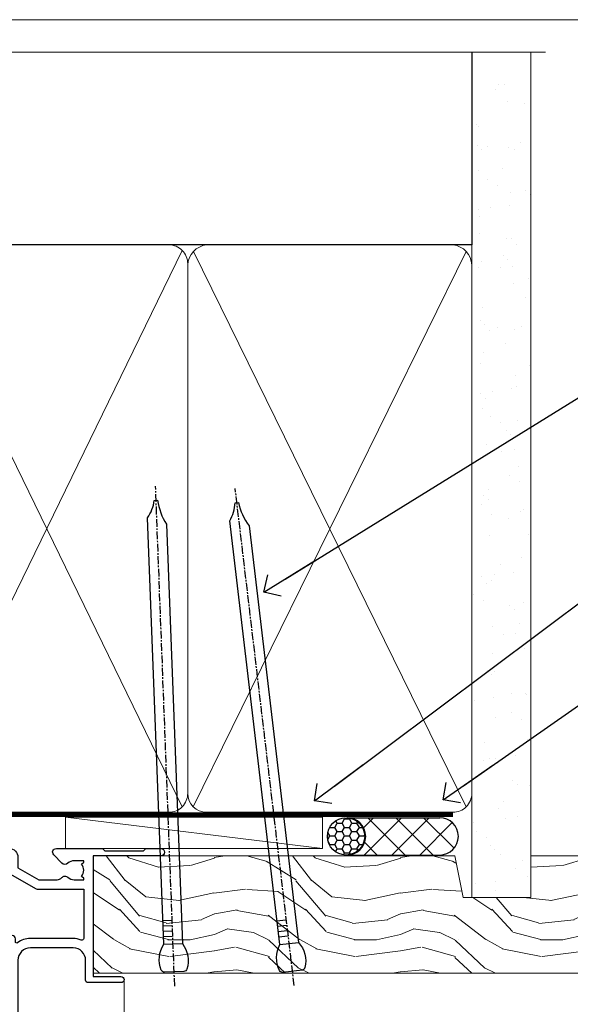
# Model space of a CAD drawing. Units: millimetres. Extents: x 797 to 223946, y 625 to 2194.
# Drawn here: x 4011 to 4100, y 1583 to 1742 of the extents above; entities that cross this region are included whole.
import ezdxf
from ezdxf import colors
from ezdxf.entities.mleader import LeaderData, LeaderLine
from ezdxf.math import Vec2, Vec3

# ---------------------------------------------------------------- set-up
doc = ezdxf.new("R2010")
doc.units = ezdxf.units.MM
doc.linetypes.add('CENTER', pattern=[2, 1.25, -0.25, 0.25, -0.25])
doc.linetypes.add('Dashed', pattern=[564.4444465637206, 282.2222232818604, -282.2222232818602])
doc.layers.add('Aluminium Systems Ltd Joinery Detail', color=7, linetype='Continuous')
doc.layers.add('Aluminium Systems Ltd Notes', color=7, linetype='Continuous')
doc.layers.add('No Print', color=7, linetype='Continuous', plot=False)
doc.styles.get("Standard").update_dxf_attribs({"font": 'arial.ttf'})

# ---------------------------------------------------------------- blocks, each defined once
blk = doc.blocks.new('F352-22119')
at = {"ltscale": 0.2, "flags": 128}
blk.add_lwpolyline([(70.69999960398638, 1.650000099022435, -0.9999999999999999), (71.59999959398704, 1.650000099022435), (71.59999959398704, 1.000000105023645), (73.09999957898765, 1.000000105023645), (73.09999957898765, 6.399964116176051), (71.60000361648747, 6.399964116176051), (71.60000361648883, 5.749964122175442, -0.9999999999999999), (70.70000362648864, 5.749964122175442), (70.70000362648682, 6.899964105675025, -0.414213562373095), (71.20000362648682, 7.399964105675025), (72.28462234180881, 7.399964105675423, 0.4231146226010176), (72.78439292466248, 7.915108890756272), (72.61469237659765, 13.5151449006214, 0.4053681750130666), (72.11492179374511, 14.00000011554013), (60.59999960404787, 14.00000011553922, -0.414213562373095), (60.09999960404787, 14.50000011553922), (60.09999960405059, 17.30000011489184, -0.4142135623766468), (60.39999960405441, 17.60000011489203), (60.99999960405114, 17.6000001148802, -0.4142135623668794), (61.29999960404677, 17.30000011488093), (61.29999960404496, 15.50000011555105), (65.79999973338602, 15.50000011554923), (65.7999997333842, 21.50000011553922, 0.414213562373095), (65.2999997333842, 22.00000011553922), (34.59999960398966, 22.00000011553945, 0.414213562373095), (34.29999960399039, 21.70000011553995), (34.29999960399039, 18.40000011554523), (33.89999960399985, 18.00000011553922), (34.29999960399039, 17.60000011553413), (34.29999960399039, 14.50000011553922, -0.414213562373095), (33.79999960399039, 14.00000011553922), (27.49999960398748, 14.00000011553922, -0.414213562373095), (26.99999960398748, 14.50000011553922), (26.99999957450166, 36.50002671990725, 0.4142135943829622), (26.4999995198574, 37.00002671990725), (26.29999904467297, 37.00002668702083, -0.4142136111228518), (26.09999901158483, 37.20002668722165), (26.09999901218873, 37.80002669069719, -0.4142135088270812), (26.29999897562595, 38.00002669069792), (26.39999901239173, 38.00002670897877), (26.39999902035822, 45.90869165123397, 0.4400105305912078), (25.31284327861397, 46.90488634941241), (6.512844403188481, 45.26009959257794, 0.3888787315630561), (5.600000145939362, 44.26390489549314), (5.600000139631106, 38.00002672992443), (5.700000176194976, 38.00002671144168, -0.414213508825749), (5.90000013943029, 37.80002671123995), (5.900000138829114, 37.20002670776441, -0.4142136111268476), (5.700000105538152, 37.00002670776459), (5.499999629649778, 37.00002674105482, 0.414213594383495), (4.999999574501658, 36.50002674155778), (4.999999552346367, 14.50000013340352, -0.4142135626671839), (4.499999551844326, 14.00000013340352), (0.4999995523463667, 14.00000013743167, -0.4142135626682494), (-4.476536332731484e-07, 14.50000013793553), (-4.439301619640901e-07, 18.19615255762048, -0.1316524978434623), (0.4019233462273633, 19.6961525602371), (2.198076337193847, 22.80718079152262, 0.1316524973312993), (2.600000125841348, 24.30718078850234), (2.600000146861589, 45.18023606950985, -0.3888787321424332), (5.338532921626779, 48.16882016404881), (26.54357745999698, 50.02402114921344, 0.388878731562036), (26.99999958862071, 50.52211849775605), (26.99999960363277, 68.50000016389342, -0.4142135473095657), (27.49999960363277, 69.00000013817836), (36.79999960363386, 69.00000013817836, -0.414213562373095), (36.99999960363387, 68.80000013817855), (36.99999960363641, 67.70000013817909, -0.4142135623744267), (36.79999960363568, 67.50000013817818), (33.05620280263031, 67.50000013817927, 0.3506406725287619), (32.56845286833096, 67.11000014541098, -0.5711882837191828), (31.33842301196034, 66.71456059581254, 0.1837465194529629), (30.32499960364987, 67.1000001562322), (28.79999960363205, 67.10000015624675), (28.79999960363205, 66.85462709378746), (29.15678182787781, 66.55525126101267, 0.3639702342660622), (29.15678182787758, 64.59474905146773), (28.79999960363205, 64.29537321869222), (28.79999960363205, 64.05000015624748), (30.32499960362986, 64.05000015624702, 0.1837465194585711), (31.33842301198956, 64.43543971669315, -0.5666580929866826), (32.56612557421204, 64.05000015624745), (36.49999960363277, 64.05000015624748, -0.414213562373095), (36.99999960363277, 63.55000015624748), (36.99999960363459, 54.00000011579206, 0.4142135623866807), (40.99999960362913, 50.00000011560107), (72.79981430836744, 50.00000011523363, -0.4142525072282426), (74.20000045827636, 48.60000012760904), (74.20000045827658, 46.90829050447357), (77.5485576376883, 44.97500011554413), (80.50779977224158, 44.97500011554413, 0.2151364099820835), (81.25751136607475, 45.31323540957117, -0.4177955218262732), (82.251919983589, 45.36910123903664, 0.1859457451061216), (83.27500000543444, 44.97500011555082), (84.80000000543589, 44.97500011554595), (84.80000000543589, 45.2203731779916), (84.44321778118831, 45.51974901076821, 0.3639702342658036), (84.443217781188, 47.48025122031089), (84.80000000543589, 47.77962705308639), (84.80000000543589, 48.02500011554568), (83.27500000543444, 48.02500011553158, 0.1859457451661195), (82.25191998331637, 47.63089899181512, -0.3996395437338625), (81.28733473453177, 47.65502536851882), (79.96662405621976, 48.97573604682813, -0.6681786379194925), (80.3908881249314, 50.00000011554037), (87.8000000081098, 50.00000011553922), (88.20000000810944, 49.60000011553959), (94.40000000811017, 49.60000011553959), (94.8000000081098, 50.00000011553922), (97.20000000810944, 50.00000011553922, -0.9999999999999999), (97.20000000810944, 48.8000001155385), (86.30000000350958, 48.8000001155385), (86.30000001327755, 29.40000011559525), (90.80000001352857, 29.40000011556205, -0.9999999999999999), (90.80000001352857, 28.40000011556137), (85.50000001360024, 28.4000001155616, -0.41421356221726), (85.10000001360066, 28.80000011534841), (85.10000001189621, 32.00000011660333, 0.4142135622172599), (83.10000001189621, 34.00000011553922), (76.19999960399366, 34.00000011553968, 0.4142135623729618), (74.19999960399343, 32.00000011554013), (74.19999960398638, 0.5000001155228517, -0.414213562373095), (73.69999960398638, 1.155228517291107e-07), (71.19999959898598, 1.155237612238125e-07, -0.414213562373095), (70.69999960398593, 0.5000001105233594)], format="xyb", close=True, dxfattribs=at)
blk.add_lwpolyline([(72.75213928023226, 32.60187984948747, 0.04323307637283182), (72.69999960181997, 32.00000012493885), (72.69999960181815, 18.00000012494704), (72.36736036173062, 15.92100487439288, -0.3684720233169294), (71.8736400457725, 15.50000012494704), (67.3000005790251, 15.50000012494885), (67.30000057902532, 21.70000012494094, 0.4142135623731689), (65.50000057902582, 23.50000012494067), (34.59999960181597, 23.50000012493976, 0.414213562373169), (32.79999960181669, 21.70000012493867), (32.80000047655778, 16.20000011553995), (31.2155025365588, 16.20000015299385), (30.98466203798651, 17.06150823143322, 0.9999998751574932), (30.11532998715268, 16.82857142114673), (30.28375506142913, 16.20000011553995), (28.4999996061066, 16.20000011553995), (28.49999960368007, 32.69999970628461), (30.28642260335403, 32.69999970627643), (30.11533005917279, 32.06147440741279, 1.000000000000035), (30.9846632327168, 31.82853700514008), (31.16592535206187, 32.50501562950278, 0.06554353839585222), (31.19999960368079, 32.76383496537775), (31.19999960366275, 33.95000015293382, 1.000000000007855), (30.09999960366406, 33.95000015292473), (30.09999960366406, 33.79999970627679), (28.49999960619755, 33.79999970627679), (28.49999960610842, 62.50000014300687), (35.49999955879832, 62.50000015606085), (35.4999996014609, 54.00000012526263, 0.4142135623866562), (40.99999960145362, 48.5000001250007), (72.70000044901974, 48.5000001249534), (72.70000044901792, 46.3886752716032, 0.2679491924314067), (73.00000044901893, 45.86906002933217), (77.00740335524063, 43.5553848826755, 0.1316524975869819), (77.3074033552399, 43.47500012494685), (84.80000000401708, 43.47500012494558), (84.80000000801522, 35.53270447235511, -0.529574829169906), (84.38947369236449, 35.25380676058118, 0.0946082725595243), (83.10000000972252, 35.50000012493885), (76.19999960399366, 35.50000011554013, 0.1605488166760498), (74.11891852067487, 34.81408993724965, -0.6157078746010799), (73.79999960182106, 34.97489506965994), (73.79999960182033, 35.45000012493958, 0.999999999999173), (72.69999960181906, 35.45000012493867), (72.69999960372263, 33.943311287451), (70.69235007486861, 34.48125935739219, 0.9999999999965911), (70.40764912525412, 33.41874094847636), (72.60688249976522, 32.82945814180741, -0.3883871701474825), (72.7521392805497, 32.60187984943217)], format="xyb", dxfattribs=at)
blk = doc.blocks.new('NZ212')
at = {"color": 8}
for p, q in [((-3.500000000000561, 5.193747284970243), (-3.500000000000504, 0.8062527150308938)), ((3.499999999999496, 0.8062527150308938), (3.499999999999439, 5.193747284970243))]:
    blk.add_line(p, q, dxfattribs=at)
blk.add_lwpolyline([(-4.999999999999993, 6.000000000001137, -0.4142135623730951), (-4.199999999999982, 6.800000000001091), (4.199999999999989, 6.800000000001091, -0.414213562373095), (5, 6.00000000000108)], format="xyb", dxfattribs=at)
blk.add_lwpolyline([(3.499999999999325, 0.806252715030837, -0.2303579185802505), (-3.500000000000391, 0.8062527150308938, -0.4607158371604556), (-7.000000000000504, 0.8062527150299843), (-7.000000000000448, 5.193747284970527, -0.4607158371605248), (-3.500000000000391, 5.1937472849703, -0.2303579185802505), (3.499999999999496, 5.1937472849703, -0.460715837160475), (6.999999999999432, 5.193747284970243), (6.999999999999488, 0.8062527150307233, -0.4607158371604521)], format="xyb", close=True, dxfattribs=at)
for points in [[(-5.249999999999993, 6.000000000001137), (5.25, 6.000000000001137)], [(-5.249999999999993, 0), (5.25, 0)]]:
    blk.add_lwpolyline(points, dxfattribs=at)
blk = doc.blocks.new('C438-20694')
blk.add_lwpolyline([(25.21254076055509, 0.7499998121184035, -0.414213562373095), (24.46254076055509, -1.87881596502848e-07), (22.71253547302938, -1.87881596502848e-07, -0.6681786379192989), (22.57111411679187, 0.3414211683557369), (23.22969276055453, 0.9999998121184035), (24.01255076055502, 0.9999998121184035), (24.01255076055502, 2.499999812118403), (1.500000593779706, 2.499999812118403), (1.000000593779706, 1.999999812118403), (0.2000005937796949, 1.999999812118403, -0.414213562373095), (5.937797062927075e-07, 2.199999812118392), (5.937797062927075e-07, 20.79999981211841, -0.414213562373095), (0.2000005937796949, 20.9999998121184), (3.399990593779595, 20.9999998121184, -0.414213562373095), (3.899990593779595, 20.4999998121184), (3.899990593779595, 19.35001781211849, -0.9999999999999999), (2.999960593779807, 19.35001781211849), (2.999960593779807, 19.9999998121184), (1.500000593779706, 19.9999998121184), (1.500000593779706, 14.59999981211831), (2.999960593779807, 14.59999981211831), (2.999960593779807, 15.24997681211835, -0.9999999999999999), (3.899990593779595, 15.24997681211835), (3.899990593779595, 14.34999981211831, -0.414213562373095), (3.149990593779595, 13.59999981211831), (1.500000593779706, 13.59999981211831), (1.500000593779706, 3.699999812118222), (3.800010593780545, 3.699999812118222), (3.800010593780545, 5.299999812118131, -0.9999999999999999), (4.600010593779817, 5.299999812118131), (4.600010593779817, 3.699999812118222), (24.46254076055509, 3.699999812118222, -0.414213562373095), (25.21254076055509, 2.949999812118222)], format="xyb", close=True)
blk = doc.blocks.new('DY470')
blk.add_lwpolyline([(5.750000019156957, 8.125391938145093), (8.75000001915696, 9.999999993873065), (8.75000001915696, 11.49999999387307), (0.3278039490302049, 10.7631533157444, 0.3639702342661999), (0.1459961579613847, 10.58134552467558), (1.915696401511013e-08, 8.912602022139758), (1.750000019156953, 8.912602022139755), (1.750000019156964, 5.912602022139762), (1.915696756782381e-08, 5.759496860969403), (1.915696756782381e-08, 5.459496860969391), (2.488722105443436, 2.493553373668941), (1.950000019156963, 2.446421298327838), (1.950000019156963, 2.146421298327837), (3.751061344076014, -6.12693185075841e-09), (4.154563361906835, -6.12693185075841e-09), (8.75000001915696, 2.241344210304117), (8.750000019156946, 3.041344210304118), (5.75000001915696, 2.778878219726348), (5.75000001915695, 4.261824901123624), (8.750000019156946, 5.725022666821207), (8.750000019156946, 6.525022666821215), (5.75000001915696, 6.262556676243449)], format="xyb", close=True)
blk = doc.blocks.new('DY221-Comp')
blk.add_lwpolyline([(-1.819871826605237, -0.8847475032970114), (-2.101763809020483, -0.9602802323379838, 0.3394542588633712), (-2.249999999999986, -1.1534653975958), (-2.25, -1.800000000000023, -0.1052493344124674), (-2.267337635713675, -1.881452198701658), (-3.79334408928418, -5.303630496754121, -0.9133919180647162), (-4.735844364969743, -4.981867646145822), (-3.771331644650719, -1.015104479072153, 0.1257362244887155), (-3.772484225380808, -0.9160877285099478), (-4.004079121606921, -0.05176380945898029, -0.1316524975874038), (-4.004079121606921, 0.05176380858204754), (-3.772484225380808, 0.9160877285099029, 0.1257362244887155), (-3.771331644650719, 1.015104479072108), (-4.735844364969743, 4.981867646145777, -0.913391918064716), (-3.79334408928418, 5.303630496754077), (-2.267337635713675, 1.881452198701614, -0.1052493344124674), (-2.25, 1.799999999999978), (-2.249999999999986, 1.153465397595762, 0.3394542588633712), (-2.101763809020483, 0.960280232337946), (-1.819871826605237, 0.8847475032969736)], format="xyb")
blk.add_lwpolyline([(0, 1.124999999999981), (-0.301442841485013, -1.887379141862766e-14), (1.4210854715202e-14, -1.125000000000033), (-1.4210854715202e-14, -2.500000000000004), (-1, -2.499999999999976), (-1, -1.118033988749891, -0.447213595499958), (-2.25, -4.662936703425657e-15, -0.4472135954999584), (-1, 1.118033988749853), (-1, 2.499999999999953), (0, 2.499999999999953)], format="xyb", close=True)
blk = doc.blocks.new('F225-21734')
at = {"flags": 128}
for points in [[(23.5, 35.00000000000023, -0.9999999999999999), (23.5, 34.00000000000034), (22, 34.00000000000045), (22, 32.50000000000045), (26.55662432702593, 32.50000000000045), (27.8556624327025, 34.75000000000068, -0.26794919243118), (28.28867513459454, 35.00000000000068), (38.5, 35.00000000000023), (38.5, 46.60000000000014), (37.5, 46.59999999999991, -0.414213562373095), (36.5, 47.59999999999991), (36.5, 48.25000000000023, -0.9999999999999999), (37.39999999999964, 48.25000000000023), (37.39999999999964, 47.60000000000014), (38.89999999999964, 47.60000000000014), (38.89999999999964, 53.00000000000023), (37.39999999999964, 53.00000000000023), (37.40000000000009, 52.35000000000014, -0.9999999999999999), (36.49999999999955, 52.35000000000014), (36.49999999999955, 53.50000000000023, -0.414213562373095), (36.99999999999955, 54.00000000000023), (39.5, 54.00000000000023, -0.414213562373095), (40, 53.50000000000023), (40, 0.5000000000002274, -0.414213562373095), (39.5, 2.273736754432321e-13), (38.89999999999964, 2.273736754432321e-13, -0.414213562373095), (38.39999999999964, 0.5000000000002274), (38.39999999999964, 4.000000000000227), (29, 4.000000000000227), (28.59999999999991, 4.400000000000091), (28.19999999999982, 4.000000000000227), (20.40000000000009, 4), (20, 4.400000000000091), (19.59999999999991, 4), (11.79999999999973, 4), (11.39999999999964, 4.400000000000091), (10.99999999999955, 4), (1.599999999999909, 4), (1.599999999999909, 0.5, -0.414213562373095), (1.099999999999909, 0), (0.5, 0, -0.414213562373095), (0, 0.5), (0, 34.5, -0.414213562373095), (0.5, 35), (9.604407954888757, 35.00000000000045, -0.6690645461982785), (10.09505984282305, 33.8113470883743, 2.422599282417341), (12.70494015717696, 33.81134708837448, -0.6690645461982785), (13.19559204511097, 35.00000000000034)], [(8.397917389543636, 5.599999999999682), (1.599999999999909, 5.599999999999909), (1.599999999999909, 33.4000000000002), (7.817752102380382, 33.4000000000002, -0.4719332409097788), (8.014039658413822, 33.16164383561681, 1.214321321226941), (14.78596034158556, 33.16164383561684, -0.4719332409104738), (14.98224789761935, 33.40000000000009), (20.40000000000009, 33.40000000000032), (20.40000000000009, 32.40000000000055, 0.414213562373095), (21.90000000000009, 30.90000000000055), (26.61435935394456, 30.90000000000012, 0.2679491924311097), (27.91339745962114, 31.65000000000055), (28.92376043070362, 33.40000000000055), (38.39999999999964, 33.40000000000009), (38.39999999999964, 5.600000000000136), (31.60208261045591, 5.599999999999909, -0.5745711542949625), (31.42804883593635, 5.898550724638085, 0.3376103493480271), (30.89411764705898, 9.802069551827856, 0.9999999999999419), (29.90588235294126, 8.810408821809574, -2.420132881566083), (27.29411764705907, 8.810408821810086, 0.9999999999999994), (26.30588235294135, 9.802069551828026, 0.3376103493480422), (25.77195116406352, 5.898550724637772, -0.5745711542944693), (25.59791738954391, 5.60000000000025), (14.40208261045473, 5.600000000000364, -0.5745711542961354), (14.22804883593562, 5.898550724637403, 0.3376103493480742), (13.69411764705865, 9.80206955182814, 1.000000000000058), (12.70588235294105, 8.810408821809744, -2.420132881566084), (10.09411764705874, 8.810408821810029, 0.9999999999999999), (9.10588235294108, 9.80206955182814, 0.3376103493480974), (8.571951164062739, 5.898550724637403, -0.5745711542951708)]]:
    blk.add_lwpolyline(points, format="xyb", close=True, dxfattribs=at)
blk = doc.blocks.new('PBF48650-2B')
for p, q in [((-1.250000000000028, 0.5000000000001634), (-2.597665527984248, 6.346691168916394)), ((-1.022727272727309, 0.5000000000001634), (-2.128493964101324, 6.397226468794443)), ((-0.795454545454561, 0.5000000000001634), (-1.657446624792101, 6.437757965357065)), ((-0.5681818181818699, 0.5000000000001634), (-1.184937038905332, 6.468216902703205)), ((-0.3409090909091788, 0.5000000000004192), (-0.71138121578241, 6.488551611591646)), ((-0.113636363636374, 0.5), (-0.2577903688768401, 7.498515529937265)), ((0.113636363636374, 0.5), (0.2577903688768401, 7.498515529937265)), ((0.3409090909091788, 0.5000000000004192), (0.71138121578241, 6.488551611591646)), ((0.5681818181818699, 0.5000000000001634), (1.184937038905332, 6.468216902703205)), ((0.795454545454561, 0.5000000000001634), (1.657446624792101, 6.437757965357065)), ((1.022727272727309, 0.5000000000001634), (2.128493964101324, 6.397226468794443)), ((1.250000000000028, 0.5000000000001634), (2.597665527984248, 6.346691168916394))]:
    blk.add_line(p, q)
blk.add_lwpolyline([(-2.400000000000006, 0), (2.400000000000006, 0), (2.400000000000006, 0.5), (-2.400000000000006, 0.5)], close=True)
blk = doc.blocks.new('SH276B')
blk.add_blockref('PBF48650-2B', (0, 0))
blk = doc.blocks.new('AL35 Bifold Window Head DF')
at = {"layer": 'Aluminium Systems Ltd Joinery Detail', "lineweight": 5}
h = blk.add_hatch(dxfattribs=at)
h.set_pattern_fill('NET', color=256, scale=0.5, angle=-45.00000000000003)
h.set_pattern_definition([(314.9999999999999, (485.1172865825961, -247.6567097715588), (1.122532015133645, 1.122532015133644), []), (44.99999999999994, (485.1172865825961, -247.6567097715588), (-1.122532015133644, 1.122532015133645), [])])
edge = h.paths.add_edge_path()
edge.add_line((-79.50525347619214, -85.50598840337534), (-79.50525347619305, -85.41440633370894))
edge.add_arc((-68.89799486396578, -80.50598840348448), 11.68787841502612, 204.8319352716072, 205.3276199955107)
edge.add_line((-79.46239270982142, -85.50598840337534), (-79.50525347619214, -85.50598840337534))
edge = h.paths.add_edge_path()
edge.add_arc((-85.58555394784662, -43.62647534206826), 39.91808034929969, -98.66012635136639, -81.37059348159772, ccw=False)
edge.add_line((-91.59613365653195, -83.08944621779938), (-91.59613365653195, -86.00037790999977))
edge.add_line((-91.59613365653195, -86.00037790999977), (-79.59613365657833, -86.00037790998522))
edge.add_line((-79.59613365657742, -86.00037790998522), (-79.59613365657924, -83.09266319126345))
for p, q in [((-107.2960555097807, -75.49996350750303), (-107.2960555097807, -135.6873708344165)), ((-67.29605550978067, -94.15299192694533), (-67.29605550978067, -135.6873708344165))]:
    blk.add_line(p, q)
for p, q in [((-114.4513492105716, -13.72496383539601), (-122.4513492105716, -13.72496383539601)), ((-114.4513492105716, -14.97496383540329), (-122.4513492105716, -14.97496383540329)), ((-115.0763492105734, -14.34996383540329), (-121.8263492105698, -14.34996383540329)), ((-115.0763492105752, -15.59996383540329), (-121.8263492105716, -15.59996383540329)), ((-115.0763492105752, -23.09996383543239), (-121.8263492105716, -23.09996383543239)), ((-107.7013492105734, -23.99996446454224), (-129.2013492105734, -23.99996446454224)), ((-107.7013492105734, -41.99996446454224), (-129.2013492105734, -41.99996446454224)), ((-79.59613365657742, -89.87171888515059), (-91.59613365657742, -86.00037790998522)), ((-79.59613365657742, -86.00037790998522), (-91.59613365657742, -89.87171888515059))]:
    blk.add_line(p, q, dxfattribs=at)
at = {"layer": 'Aluminium Systems Ltd Joinery Detail', "linetype": 'Continuous', "lineweight": 5}
blk.add_line((-43.14948092143504, -21.10000000612854), (-43.14948092143504, -135.6873708344167), dxfattribs=at)
at = {"layer": 'Aluminium Systems Ltd Joinery Detail'}
blk.add_line((-134.4532246575791, -38.18608842100821), (-134.4532246575791, -135.6873708344165), dxfattribs=at)
at = {"layer": 'Aluminium Systems Ltd Joinery Detail', "lineweight": 5, "ltscale": 3}
for p, q in [((-96.59613365653195, -83.08944621779938), (-96.59613365653195, -135.6873708344165)), ((-95.59613365653195, -83.08944621779938), (-95.59613365653195, -135.6873708344165)), ((-94.59613365653195, -83.08944621779938), (-94.59613365653195, -135.6873708344165)), ((-93.59613365653195, -83.08944621779938), (-93.59613365653195, -135.6873708344165)), ((-92.59613365653195, -83.08944621779938), (-92.59613365653195, -135.6873708344165)), ((-78.60043956028085, -82.99996331748753), (-78.60043956028085, -135.6873708344165)), ((-77.60043956028085, -82.99996331748753), (-77.60043956028085, -135.6873708344165)), ((-76.60043956028085, -82.99996331748753), (-76.60043956028085, -135.6873708344165)), ((-75.60043956028085, -82.99996331748753), (-75.60043956028085, -135.6873708344165)), ((-74.60043956028085, -82.99996331748753), (-74.60043956028085, -135.6873708344165))]:
    blk.add_line(p, q, dxfattribs=at)
at = {"layer": 'Aluminium Systems Ltd Joinery Detail', "lineweight": 5}
for points in [[(-121.9263498397095, -15.69996446454297), (-121.8263492105716, -15.59996383540329), (-122.4513492105716, -14.97496383540329), (-121.8263492105698, -14.34996383540329), (-122.4513492105716, -13.72496383539601), (-121.8263492105716, -13.09996383539601), (-115.0763492105752, -13.09996383539601), (-114.4513492105734, -13.72496383539601), (-115.0763492105752, -14.34996383540329), (-114.4513492105734, -14.97496383540329), (-115.0763492105752, -15.59996383540329), (-114.9763485814356, -15.69996446454297)], [(-122.4263485814563, -22.49996446454224), (-121.8263492105716, -23.09996383543239), (-122.2263498396851, -23.49996446454224)], [(-114.6763485814618, -23.49996446454224), (-115.0763492105752, -23.09996383543239), (-114.4763498396887, -22.49996446454224)], [(-107.4495046661905, -114.5751970747979), (-107.4513492105734, -42.49996446454224), (-133.9513492105734, -42.49996446454224), (-133.9513492105734, -114.5751970747979)], [(-121.4513492105734, -42.49996446454224), (-121.4513492105734, -114.5751970747979)], [(-97.59613365653195, -135.6873708344165), (-97.59613365653195, -83.18291026321003), (-96.59305757193897, -82.08944621779938), (-92.59619530860573, -82.08944621779938), (-91.59613365653195, -83.08944621779938), (-91.59613365653195, -135.6873708344165)], [(-79.60043956028085, -135.6873708344165), (-79.60043956028085, -83.09342736290182), (-78.59736347568787, -81.99996331748753), (-74.60050121235463, -81.99996331748753), (-73.60043956028085, -82.99996331748753), (-73.60043956028085, -135.6873708344165)]]:
    blk.add_lwpolyline(points, dxfattribs=at)
for points in [[(-107.7013492105734, -23.99996446454224), (-108.2013492105734, -23.49996446454224), (-128.7013492105734, -23.49996446454224), (-129.2013492105734, -23.99996446454224), (-129.2013492105734, -41.99996446454224), (-128.7013492105734, -42.49996446454224), (-108.2013492105734, -42.49996446454224), (-107.7013492105734, -41.99996446454224)], [(-79.59613365657742, -86.00037790998522), (-91.59613365657742, -86.00037790998522), (-91.59613365657742, -89.87171888515059), (-79.59613365657742, -89.87171888515059)]]:
    blk.add_lwpolyline(points, close=True, dxfattribs=at)
at = {"layer": 'Aluminium Systems Ltd Joinery Detail', "linetype": 'Continuous', "lineweight": 5}
blk.add_lwpolyline([(-107.4495046661905, -114.5751970747979), (-122.7405181927606, -114.5751970747979), (-123.6040235233741, -117.4377916896874), (-123.8540235233741, -111.7993622690583), (-124.7585215934268, -114.5751970747979), (-136.1580441783663, -114.5751970747979)], dxfattribs=at)
at = {"layer": 'Aluminium Systems Ltd Joinery Detail', "linetype": 'Continuous', "lineweight": 5, "ltscale": 0.12}
blk.add_lwpolyline([(-6.825161362820836, -135.6873775185659), (-61.14116614167597, -135.6873708344165), (-62.04487655016146, -139.1212745534531), (-63.31146981352958, -131.7032496456914), (-64.34883300804086, -135.6873708344165), (-136.1461946576105, -135.6873708344165)], dxfattribs=at)
at = {"layer": 'Aluminium Systems Ltd Joinery Detail', "lineweight": 5}
blk.add_arc((-85.58525668084394, -42.51760577312871), 41.01469101535079, 261.5727076932466, 278.3965724737241, dxfattribs=at)
at = {"xscale": -1, "rotation": 180}
blk.add_blockref('F225-21734', (-107.2960555097807, -40.99996350750303), dxfattribs=at)
at = {"rotation": 90}
blk.add_blockref('SH276B', (-61.34948135597642, -46.30001801109029), dxfattribs=at)
at = {"layer": 'Aluminium Systems Ltd Joinery Detail'}
blk.add_blockref('F352-22119', (-134.4494809349717, -50.00000012170722), dxfattribs=at)
at = {"layer": 'Aluminium Systems Ltd Joinery Detail', "lineweight": 5, "extrusion": (0, 0, -1), "xscale": -1, "zscale": -1}
blk.add_blockref('NZ212', (118.4513492105716, -22.49996446454224), dxfattribs=at)
at = {"layer": 'Aluminium Systems Ltd Joinery Detail', "lineweight": 5, "xscale": -1, "rotation": 180}
for name, p in [('C438-20694', (-107.3046531703708, -73.99996369536802)), ('DY470', (-104.9886391453197, -86.51237048534585))]:
    blk.add_blockref(name, p, dxfattribs=at)
at = {"layer": 'Aluminium Systems Ltd Joinery Detail', "lineweight": 9, "ltscale": 0.12}
blk.add_blockref('DY221-Comp', (-68.39605550981423, -91.2499635075028), dxfattribs=at)
blk = doc.blocks.new('Page Layout')
at = {"layer": 'Aluminium Systems Ltd Joinery Detail', "color": 8, "lineweight": 5}
blk.add_lwpolyline([(0, 693.985161821829), (0, 0), (553.0825377109722, 0), (553.0825377109722, 693.985161821829)], close=True, dxfattribs=at)
blk = doc.blocks.new('Nail 75 JH')
at = {"linetype": 'CENTER'}
blk.add_line((0, 2.300118051928621), (0, -78.25849807356508), dxfattribs=at)
for p, q in [((1.5, -4.488319011024487), (-1.5, -4.488319011024458)), ((1.499999999999886, -5.730112436134704), (0.1255879953777708, -5.730112436134732)), ((1.499999999999886, -6.600592455787137), (0.1255879953777708, -6.600592455787137)), ((1.499999999999886, -7.471072475439541), (0.1255879953777708, -7.471072475439541)), ((1.499999999999886, -8.341552495091946), (0.1255879953778276, -8.341552495091946))]:
    blk.add_line(p, q)
blk.add_lwpolyline([(-1.5, -4.488319011024458, -0.2475267649991796), (-2.057234792368547, -0.3562033463117587, -0.331135080274166), (-1.578358480166685, 0), (1.578358480166685, 0, -0.331135080274166), (2.057234792368547, -0.3562033463117587, -0.2475267649991796), (1.499999999999886, -4.488319011024487), (1.5, -73.20877276569331, 0.1245641564323093), (0.2845258915276077, -75.96790802185205), (-0.2515467734666004, -75.96790802185205, 0.1012549879648114), (-1.5, -72.05351818931658)], format="xyb", close=True)
blk = doc.blocks.new('Plywood Sheet DF AL35 Liner OO Door')
at = {"layer": 'Aluminium Systems Ltd Joinery Detail'}
h = blk.add_hatch(dxfattribs=at)
h.set_pattern_fill('HONEY', color=256, scale=0.25)
h.set_pattern_definition([(0, (-220.4128369981036, -4579.245370717521), (1.190625, 0.68740766125), [0.79375, -1.5875]), (120, (-220.4128369981036, -4579.245370717521), (-1.190624997398548, 0.6874076657558477), [0.7937499999999993, -1.587499999999999]), (59.99999999999999, (-220.4128369981036, -4579.245370717521), (2.601452275818872e-09, 1.374815327005847), [-1.5875, 0.79375])])
h.paths.add_polyline_path([(33.24782613600928, 2.238118135324839, 1), (27.24782613600928, 2.238118135324839, 1)])
h = blk.add_hatch(dxfattribs=at)
h.set_pattern_fill('ANSI37', color=256)
h.set_pattern_definition([(45, (-220.4128369981036, -4579.245370717521), (-2.245064030267288, 2.245064030267288), []), (135, (-220.4128369981036, -4579.245370717521), (-2.245064030267288, -2.245064030267288), [])])
h.paths.add_polyline_path([(45.33869591673374, 5.238118135324839), (30.40981740738152, 5.238118135324839, -1), (30.40981740738152, -0.7618818646751606), (45.33869591673374, -0.7618818646751606, 1)])
at = {"layer": 'Aluminium Systems Ltd Joinery Detail', "lineweight": 5}
h = blk.add_hatch(dxfattribs=at)
h.set_pattern_fill('WOOD-3', color=256, scale=97.5, angle=30, style=0, pattern_type=2)
h.set_pattern_definition([(4.763599999999832, (472.316318285214, -7171.838047056802), (-330.0000283895876, -29.9997459798375), [3.612479999999951, -357.6353699999959]), (348.6901, (475.9163182852135, -7171.538047056801), (120.0000225669286, -29.9999289648483), [4.58912999999999, -148.3814699999997]), (314.9999999999999, (480.4163182852135, -7172.438047056798), (-3.306523113702664e-14, -30.00000928346856), [3.39411, -39.03228]), (313.1523999999999, (482.816318285214, -7174.838047056802), (420.0000850164654, -449.9999261252569), [6.579509999999999, -651.37185]), (347.0054000000001, (487.316318285214, -7179.638047056803), (-270.0000230324819, 59.99992732735074), [4.002509999999999, -396.2474099999998]), (360, (491.2163182852146, -7180.538047056801), (29.99999999999997, -30.00000000000003), [7.5, -22.5]), (9.462299999999765, (498.7163182852146, -7180.538047056801), (-150.0000232108592, -29.99994417607295), [3.649649999999993, -178.8332099999998]), (5.710599999999713, (472.316318285214, -7179.938047056798), (-269.9999827048756, -30.00003943998845), [3.014969999999958, -298.4813099999965]), (360, (475.316318285214, -7179.638047056803), (29.99999999999997, -30.00000000000003), [4.5, -25.5]), (331.6992, (479.816318285214, -7179.638047056803), (329.9998535928922, -180.0002662262795), [4.429439999999992, -438.5152499999991]), (307.8749999999999, (483.7163182852146, -7181.7380470568), (-120.0000559467582, 149.9999729816166), [6.841049999999986, -335.2115699999996]), (320.7106, (487.9163182852135, -7187.138047056803), (180.0000191874755, -149.9999889572949), [4.263809999999983, -422.1163199999984]), (353.6597999999999, (491.2163182852146, -7189.838047056802), (239.9999820781927, -30.00004736879107), [5.43324, -266.22831]), (11.88869999999988, (496.6163182852124, -7190.438047056798), (-419.9999190314803, -90.00031605746501), [5.82494999999993, -576.669689999991]), (6.709799999999706, (472.316318285214, -7189.2380470568), (270.0000299325391, 29.99981643732056), [5.135159999999984, -508.382099999999]), (356.6335, (477.4163182852135, -7188.638047056803), (479.999979659061, -30.00032890063538), [5.10881999999993, -505.7727899999929]), (326.3098999999999, (482.5163182852129, -7188.938047056798), (-59.99998673313475, 30.00004003521583), [5.408339999999997, -102.75822]), (312.5103999999999, (487.0163182852129, -7191.938047056798), (299.9997215504041, -330.0002602161362), [4.883640000000001, -483.48096]), (345.0686, (490.316318285214, -7195.538047056801), (330.0000160477658, -89.99990861934462), [4.65725999999993, -461.0679899999932]), (360, (494.816318285214, -7196.7380470568), (29.99999999999997, -30.00000000000003), [3.6, -26.4]), (12.99459999999981, (498.4163182852135, -7196.7380470568), (270.0000230324819, 59.99992732735004), [4.002509999999988, -396.2474099999986]), (360, (481.6163182852124, -7166.7380470568), (29.99999999999997, -30.00000000000003), [0, -30]), (136.8475999999999, (485.816318285214, -7171.2380470568), (449.9999261252561, -420.0000850164664), [6.579509999999987, -651.3718499999991]), (153.4348999999999, (481.0163182852129, -7196.7380470568), (-29.99997473822719, 30.00003928189145), [2.683289999999968, -64.39874999999898]), (171.8698999999998, (478.6163182852124, -7195.538047056801), (-179.9999932938336, 29.99998067446644), [4.242629999999988, -207.8893799999995]), (203.1985999999998, (474.4163182852135, -7194.938047056798), (-149.9999919200123, -60.00003975794547), [2.284739999999973, -226.1884499999973]), (333.4349, (485.816318285214, -7171.2380470568), (29.9999747382272, -30.00003928189145), [3.354089999999999, -63.72794999999999]), (353.2901999999999, (488.816318285214, -7172.7380470568), (-270.0000299325392, 29.99981643732125), [5.135160000000001, -508.3821000000002]), (10.12469999999981, (493.9163182852135, -7173.338047056802), (509.9999636894718, 90.00025765850859), [8.532869999999988, -844.7548799999987]), (10.30479999999971, (472.316318285214, -7168.538047056801), (180.0000288254371, 29.99984626607953), [3.354089999999962, -332.0560799999968]), (344.4759, (475.6163182852124, -7167.938047056798), (-330.0000307388759, 89.99993332816857), [5.604449999999995, -554.8417799999994]), (317.1211, (481.0163182852129, -7169.438047056798), (-390.0000237882238, 359.9999925974296), [5.73149999999994, -567.4176899999924]), (325.3047999999999, (485.2163182852146, -7173.338047056802), (299.9998277696255, -210.000258287834), [4.743419999999994, -469.5982199999992]), (350.5377, (489.1163182852124, -7176.038047056801), (150.0000232108592, -29.99994417607323), [5.47448999999999, -177.0083999999997]), (6.581899999999838, (494.5163182852129, -7176.938047056798), (-510.0000431378999, -59.99960101098861), [7.851749999999981, -777.3233999999976]), (8.130099999999889, (472.316318285214, -7176.038047056801), (-179.9999932938336, -29.99998067446629), [4.242629999999984, -207.8893799999993]), (348.6901, (476.5163182852129, -7175.438047056798), (120.0000225669286, -29.9999289648483), [4.58912999999999, -148.3814699999997]), (317.4895999999999, (481.0163182852129, -7176.338047056802), (-330.0002602161357, 299.9997215504046), [4.88364, -483.4809599999999]), (314.9999999999999, (484.6163182852124, -7179.638047056803), (-3.306523113702664e-14, -30.00000928346856), [5.51544, -36.91098]), (342.646, (488.5163182852129, -7183.538047056801), (-390.0000605729049, 119.999835067774), [5.028929999999925, -497.8627199999927]), (3.366499999999665, (493.316318285214, -7185.038047056801), (-479.999979659061, -30.00032890063396), [5.108819999999978, -505.7727899999981]), (17.10269999999988, (498.4163182852135, -7184.7380470568), (300.0000519287099, 89.99986480290859), [4.080449999999997, -403.9636799999997]), (8.746199999999785, (472.316318285214, -7183.538047056801), (209.9999800906905, 30.00012591172568), [3.945869999999954, -390.642509999994]), (345.0686, (476.2163182852146, -7182.938047056798), (330.0000160477658, -89.99990861934462), [4.65725999999993, -461.0679899999932]), (327.9946, (480.7163182852146, -7184.138047056803), (-149.9999683436264, 90.000033161331), [5.66039999999999, -277.3590599999995]), (310.1009, (485.5163182852129, -7187.138047056803), (-329.9999417935546, 390.0000578863894), [7.451849999999999, -737.7326999999999]), (344.0546, (490.316318285214, -7192.838047056802), (-120.0000037995646, 29.99999667889151), [4.368060000000001, -214.03524]), (6.008999999999798, (494.5163182852129, -7194.038047056801), (299.9999925271812, 29.99997952445504), [5.731499999999953, -567.4176899999941]), (23.19859999999977, (500.2163182852146, -7193.438047056798), (149.9999919200123, 60.00003975794549), [2.284739999999997, -226.1884499999996]), (9.462299999999765, (472.316318285214, -7192.538047056801), (-150.0000232108592, -29.99994417607295), [3.649649999999993, -178.8332099999998]), (349.9919999999998, (475.9163182852135, -7191.938047056798), (329.9999866372434, -60.00010416469986), [5.178809999999969, -512.7014999999961]), (322.5946, (481.0163182852129, -7192.838047056802), (389.9997739494009, -300.000298578452), [6.42026999999999, -635.6077499999994]), (330.9453999999999, (486.1163182852124, -7166.7380470568), (210.0000115370904, -120.0000008159787), [3.08868, -305.78022]), (349.2156999999999, (488.816318285214, -7168.2380470568), (-479.999985110828, 90.00001649037998), [6.41327999999998, -634.913489999998]), (7.124999999999709, (495.1163182852124, -7169.438047056798), (-210.0000113953586, -29.99994845681877), [7.256039999999998, -234.6117])])
h.paths.add_polyline_path([(70.2786890444786, -18.0140691531733), (68.3993510736409, -19.78105676352516), (-10.49999270928265, -19.78105676286941), (-10.50000642806845, -0.9108401417024652), (47.69433628299521, -0.9108401423582109), (49.02679528939552, -7.573135174358868), (60.00244242331246, -7.573135174357958), (60.00244242331246, -0.9108401423573014), (69.8413475747011, -0.9108401423582109), (70.27868904447678, -1.327233581858309)])
blk.add_line((-14.91558842239465, 5.309851012747458), (26.47878287669118, 0.2891578576427491, -1), dxfattribs=at)
at = {"layer": 'Aluminium Systems Ltd Joinery Detail'}
for p, q in [((30.40981740738152, 5.238118135324839, -2.000000000000014), (45.33869591673374, 5.238118135324839, -2.000000000000014)), ((30.40981740738152, -0.7618818646751606, -2.000000000000014), (45.33869591673374, -0.7618818646751606, -2.000000000000014))]:
    blk.add_line(p, q, dxfattribs=at)
at = {"layer": 'Aluminium Systems Ltd Joinery Detail', "lineweight": 5}
blk.add_lwpolyline([(-14.91558842239465, 5.309851012747458), (26.478782876683, 5.309851012747458), (26.47878287669118, 0.2891578576427491), (-14.91558842239874, 0.2891578576427491)], close=True, dxfattribs=at)
at = {"layer": 'Aluminium Systems Ltd Joinery Detail', "lineweight": 5, "elevation": -1}
blk.add_lwpolyline([(69.93981717614224, -0.9108401423573014), (60.00244242331246, -0.9108401423573014), (60.00244242331246, -7.573135174357958), (49.12526489083666, -7.573135174357958), (47.79280588443635, -0.9108401423573014), (-10.49999957173304, -0.9108401417024652), (-10.49999957173304, -19.78105676286941), (68.49782067508204, -19.78105676352425), (70.37715864591974, -18.01406915317239), (70.37715864591792, -1.327233581857399)], close=True, dxfattribs=at)
at = {"layer": 'Aluminium Systems Ltd Joinery Detail'}
blk.add_circle((30.24782613600928, 2.238118135324839, -2.000000000000014), 3, dxfattribs=at)
for centre in [(30.40981740738152, 2.238118135324839, -2.000000000000014), (45.33869591673374, 2.238118135324839, -2.000000000000014)]:
    blk.add_arc(centre, 3, 270, 90, dxfattribs=at)
for p, rotation in [((2.561432209243321, -19.55737612610938), 182.193320942632), ((21.6245872649697, -19.46763910120717), 186.7683232742154)]:
    blk.add_blockref('Nail 75 JH', p, dxfattribs=dict(at, rotation=rotation))
blk = doc.blocks.new('_Open90')
at = {"color": 0, "linetype": 'ByBlock', "lineweight": -2}
for p, q in [((-0.5, 0.5), (0, 0)), ((0, 0), (-2.439666651745029, 0)), ((0, 0), (-0.5, -0.5))]:
    blk.add_line(p, q, dxfattribs=at)
blk = doc.blocks.new('90mm Framing Head DF')
at = {"layer": 'Aluminium Systems Ltd Joinery Detail'}
h = blk.add_hatch(dxfattribs=at)
h.set_pattern_fill('AR-SAND', color=256, scale=0.15)
h.set_pattern_definition([(37.50000000000001, (2.752012521404367, -0.2965873854882375), (-0.2400046943976069, 7.341198559940135), [0, -5.791200000000001, 0, -6.476999999999999, 0, -6.191249999999999]), (7.499999999999991, (2.752012521404367, -0.2965873854882375), (6.74284924707004, 10.75237650852531), [0, -3.124199999999997, 0, -5.219699999999993, 0, -2.000249999999996]), (327.5, (-1.934287478595706, -0.2965873854882375), (11.86488555362187, 0.02155777017818536), [0, -1.905, 0, -6.858, 0, -8.9535]), (317.5, (-1.934287478595706, -0.2965873854882375), (11.45334678708446, 3.343939848858243), [0, -0.9524999999999999, 0, -4.495799999999999, 0, -5.1435])])
h.paths.add_polyline_path([(121.7051410179106, -4.974167852421488), (112.2051516352531, -4.974167852421488), (112.2051516352531, -136.0727572585529), (121.7051410179106, -136.0727572585529)])
at = {"layer": 'Aluminium Systems Ltd Joinery Detail', "lineweight": 5}
for p, q in [((21.8902070747497, -121.4884683764285, 1.000000000000014), (65.56435836497167, -31.90371668820444, 1.000000000000028)), ((21.89020707474992, -31.90372089111588, 1.000000000000028), (65.56435836497167, -121.488464173518, 1.000000000000028)), ((67.34429782372263, -121.488464173518, 1.000000000000028), (111.2852963947694, -32.07778868243804, 2.000000000000043)), ((67.37588333483086, -32.07778868243804, 1.000000000000028), (111.3168819058772, -121.488464173518, 2.000000000000028))]:
    blk.add_line(p, q, dxfattribs=at)
at = {"layer": 'Aluminium Systems Ltd Joinery Detail', "linetype": 'Continuous', "lineweight": 5, "ltscale": 0.12}
blk.add_lwpolyline([(124.0794605486342, 0.02583214757851238), (31.17088015316381, 0.02583214757942187), (30.26716974467831, -3.408071571457185), (29.00057648131019, 4.009953336304534), (27.96321328679892, 0.02583214757942187), (-46.43420940680971, 0.02583214757851238)], dxfattribs=at)
at = {"layer": 'Aluminium Systems Ltd Joinery Detail', "linetype": 'Dashed', "elevation": 1.000000000000028}
blk.add_lwpolyline([(112.2051516352531, 0.02583214757851238), (112.2051516352531, -30.9928523858307), (21.00023734537399, -30.99285658874123), (21.00023734537399, 0.02582794466707128)], dxfattribs=at)
at = {"layer": 'Aluminium Systems Ltd Joinery Detail', "lineweight": 5, "elevation": 2.000000000000043}
blk.add_lwpolyline([(112.2051516352531, 0.02583214757851238), (112.2051516352531, -136.0727572585529), (121.7051410179106, -136.0727572585529), (121.7051410179106, 0.02583214757851238)], dxfattribs=at)
at = {"layer": 'Aluminium Systems Ltd Joinery Detail', "linetype": 'Dashed', "lineweight": 5, "ltscale": 0.01, "const_width": 0.25, "elevation": 1.250000000000028}
blk.add_lwpolyline([(20.85281424996128, -0.1668334945870811), (20.85314009187687, -119.339891385669, 0.4141438115441908), (24.04343579863939, -122.5115157312666), (109.1683049151175, -122.5115115283552)], format="xyb", dxfattribs=at)
at = {"layer": 'Aluminium Systems Ltd Joinery Detail', "linetype": 'CENTER', "lineweight": 5, "ltscale": 3, "const_width": 0.5, "elevation": 1.500000000000028}
blk.add_lwpolyline([(20.46738781151498, -5.311045418081449), (20.46738781151498, -119.339891385669, 0.4228853887479168), (24.04343579863962, -122.894293160125), (109.1683049151175, -122.8942889572136)], format="xyb", dxfattribs=at)
at = {"layer": 'Aluminium Systems Ltd Joinery Detail', "lineweight": 5, "elevation": 1.000000000000028}
for points in [[(66.45432809434715, -117.2315945536329), (66.45432809434715, -34.05229367896482, 0.4142135623730958), (63.41578137421175, -31.01374695882896), (24.03878406550984, -31.0137511617404, 0.4142135623730941), (21.00023734537444, -34.05229788187626), (21.00023734537444, -117.2315987565444)], [(112.2068516352529, -117.4398798936327), (112.2068516352529, -34.26057901896456, 0.368185424138678), (109.1683049151175, -31.01374695882896), (69.49287481448255, -31.01374695882896, 0.3681854241386793), (66.45432809434715, -34.26057901896456), (66.45432809434715, -117.4398798936327)], [(66.45432809434715, -36.16058630808948), (66.45432809434715, -119.3398871827576, -0.4142135623730958), (63.41578137421175, -122.3784339028934), (24.03878406550984, -122.3784381058049, -0.4142135623730941), (21.00023734537444, -119.339891385669), (21.00023734537444, -36.16059051100092)], [(112.2068516352529, -36.16058630808948), (112.2068516352529, -119.3398871827576, -0.4142135623730958), (109.1683049151175, -122.3784339028934), (69.49287481448255, -122.3784339028934, -0.4142135623730941), (66.45432809434715, -119.3398871827576), (66.45432809434715, -36.16058630808948)]]:
    blk.add_lwpolyline(points, format="xyb", dxfattribs=at)
blk = doc.blocks.new('Liner Head Text')
at = {"layer": 'Aluminium Systems Ltd Notes', "color": 3, "lineweight": 5, "ltscale": 0.12}
ml = blk.add_multileader_mtext('Standard', dxfattribs=at)
ml.set_content('FIXINGS: PAIRS OF 75x3.15mm NAILS OR 1 X 8g 65MM SS SCREWS AT 150 FROM CORNERS AND 450 CENTRES', color=3)
ml.set_leader_properties(color=8)
ml.set_arrow_properties(name='OPEN90')
ml.build(insert=Vec2(0, 0))
ml.multileader.update_dxf_attribs({"text_left_attachment_type": 2, "text_right_attachment_type": 2})
ctx = ml.context
ctx.base_point, ctx.plane_origin = Vec3(14.1951896589843, 83.81996285652713, -1.000000000000014), Vec3(-210.3718602345543, -58.04152112250085, -1.000000000000014)
ctx.left_attachment, ctx.right_attachment = 2, 2
notes = []
notes.append((ctx, [(0, (1, 1, 0), (9.73035415677441, 83.81996285652713, -1.000000000000014), (1, 0), 4.464835502209894, [(0, [(-46.31840029073646, 49.14984630594881, -1.000000000000014)], 0, [])])]))
ctx.mtext.insert, ctx.mtext.width, ctx.mtext.line_spacing_style, ctx.mtext.flow_direction = Vec3(16.19518965898169, 103.1532961898611, -1.000000000000014), 55.16606061165112, 2, 5
ml = blk.add_multileader_mtext('Standard', dxfattribs=at)
ml.set_content('TEMPORARY FLAT PACKERS REMOVED FROM HEAD AFTER FIXING', color=3)
ml.set_leader_properties(color=8)
ml.set_arrow_properties(name='OPEN90')
ml.build(insert=Vec2(0, 0))
ml.multileader.update_dxf_attribs({"text_left_attachment_type": 2, "text_right_attachment_type": 2})
ctx = ml.context
ctx.base_point, ctx.plane_origin = Vec3(14.1951896589843, 51.35635006022312, -1.000000000000014), Vec3(-133.2863188025367, 168.9020168785883, -1.000000000000014)
ctx.left_attachment, ctx.right_attachment = 2, 2
notes.append((ctx, [(0, (1, 1, 0), (9.73035415677441, 51.35635006022312, -1.000000000000014), (1, 0), 4.464835502209894, [(0, [(-38.17631267456454, 15.52339379474324, -1.000000000000014)], 0, [])])]))
ctx.mtext.insert, ctx.mtext.width, ctx.mtext.defined_height, ctx.mtext.line_spacing_style, ctx.mtext.flow_direction = Vec3(16.19518965898169, 60.68968339355524, -1.000000000000014), 101.6537517503709, 9.448686068864237, 2, 5
ml = blk.add_multileader_mtext('Standard', dxfattribs=at)
ml.set_content('WATER RESISTANT\\PAIRSEAL ON PEF ROD', color=3)
ml.set_leader_properties(color=8)
ml.set_arrow_properties(name='OPEN90')
ml.build(insert=Vec2(0, 0))
ml.multileader.update_dxf_attribs({"text_left_attachment_type": 2, "text_right_attachment_type": 2})
ctx = ml.context
ctx.base_point, ctx.plane_origin = Vec3(14.1951896589843, 34.64665442085789, -1.000000000000014), Vec3(-144.9782377858864, 3.254790904285983, -1.000000000000014)
ctx.left_attachment, ctx.right_attachment = 2, 2
notes.append((ctx, [(0, (1, 1, 0), (9.73035415677441, 34.64665442085789, -1.000000000000014), (1, 0), 4.464835502209894, [(0, [(-17.45426895475248, 15.68812900463854, -1.000000000000014)], 0, [])])]))
ctx.mtext.insert, ctx.mtext.width, ctx.mtext.line_spacing_style, ctx.mtext.flow_direction = Vec3(16.19518965898169, 40.64665442085789, -1.000000000000014), 79.86544210516695, 2, 5
for ctx, leaders in notes:
    for number, flags, end, landing, length, lines in leaders:
        leader = LeaderData()
        leader.index, (leader.has_last_leader_line, leader.has_dogleg_vector, leader.attachment_direction) = number, flags
        leader.last_leader_point, leader.dogleg_vector, leader.dogleg_length = Vec3(end), Vec3(landing), length
        for number, points, colour, breaks in lines:
            line = LeaderLine()
            line.index, line.vertices, line.color, line.breaks = number, Vec3.list(points), colors.encode_raw_color(colour), breaks
            leader.lines.append(line)
        ctx.leaders.append(leader)

msp = doc.modelspace()

# ---------------------------------------------------------------- block references
at = {"layer": 'Aluminium Systems Ltd Joinery Detail', "linetype": 'Dashed'}
msp.add_blockref('90mm Framing Head DF', (3971.740782211976, 1736.35430090969), dxfattribs=at)
at = {"layer": 'Aluminium Systems Ltd Joinery Detail'}
for name, p in [('Plywood Sheet DF AL35 Liner OO Door', (4033.443480806574, 1607.854678825497, 3.000000000000028)), ('AL35 Bifold Window Head DF', (4071.09296216461, 1608.143838714961, 2.000000000000028))]:
    msp.add_blockref(name, p, dxfattribs=at)
at = {"layer": 'Aluminium Systems Ltd Notes', "color": 3, "linetype": 'Dashed'}
msp.add_blockref('Liner Head Text', (4096.790315398208, 1600.281543651137, 2.000000000000028), dxfattribs=at)
at = {"layer": 'No Print'}
msp.add_blockref('Page Layout', (3813.030643808474, 1047.609308107969), dxfattribs=at)

doc.saveas('drawing.dxf')
